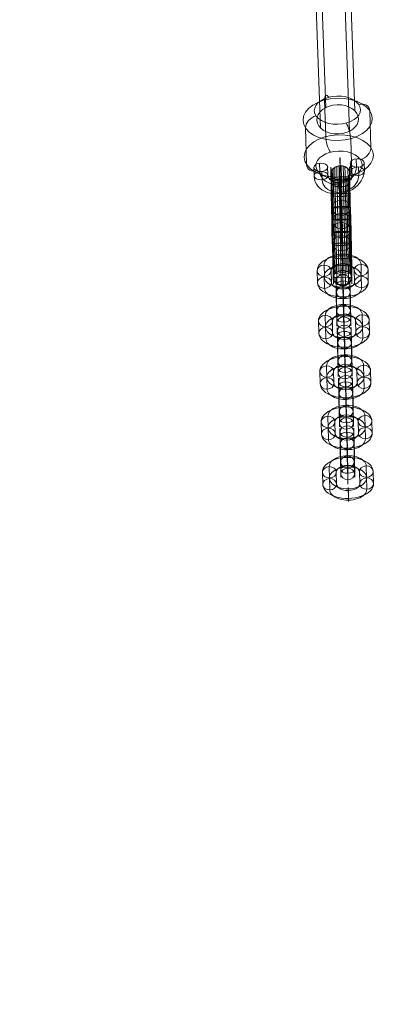
# Model space of a CAD drawing. Units: millimetres. Extents: x -1986 to 12069, y 684 to 10498.
# Drawn here: x 5340 to 5503, y 1961 to 2387 of the extents above; entities that cross this region are included whole.
import ezdxf

# ---------------------------------------------------------------- set-up
doc = ezdxf.new("R2010")
doc.units = ezdxf.units.MM
doc.header["$MEASUREMENT"] = 0
doc.linetypes.add('DGN Style 2', pattern=[249.243895, 149.546337, -99.697558])
for name, color, linetype, lineweight in [('Level 15', 7, 'Continuous', 0), ('Level 25', 7, 'Continuous', 0), ('Level 26', 7, 'Continuous', 0)]:
    doc.layers.add(name, color=color, linetype=linetype, lineweight=lineweight)

# ---------------------------------------------------------------- blocks, each defined once
blk = doc.blocks.new('From Smart Solid_560')
at = {"layer": 'Level 26', "color": 7, "lineweight": 13}
for p, q in [((-8.446909, 5.900459), (-8.340075, 2.332666)), ((-4.985226, 4.472093), (-4.878392, 0.9043)), ((4.97581, 2.11654), (4.868976, 5.684333)), ((7.426648, 4.272251), (7.319814, 7.840044)), ((10.888331, 2.843884), (10.781497, 6.411677)), ((-10.897747, 3.744749), (-10.790913, 0.176956)), ((-7.436065, 2.316382), (-7.329231, -1.251411)), ((8.437493, 0.688174), (8.330659, 4.255967))]:
    blk.add_line(p, q, dxfattribs=at)
at = {"layer": 'Level 26', "color": 7, "lineweight": 13, "extrusion": (0, 0, -1)}
for centre in [(-7.941487, 4.108421), (-7.834653, 0.540628)]:
    blk.add_ellipse(centre, major_axis=(2.998656, 0.089792), ratio=0.6090600841, dxfattribs=at)
at = {"layer": 'Level 26', "color": 7, "lineweight": 13}
for centre, major_axis in [((-0.456713, 3.302458), (-7.699625, -2.171583)), ((0.048709, 1.51042), (-10.586985, -2.985927)), ((0.554131, -0.281619), (-7.699625, -2.171583)), ((0.048709, 1.51042), (-4.812266, -1.357239))]:
    blk.add_ellipse(centre, major_axis=major_axis, ratio=0.7840880419, start_param=6.089631025, end_param=9.2312236786, dxfattribs=at)
for centre, major_axis, ratio in [((7.825236, 6.048005), (-2.998656, -0.089792), 0.6090600841), ((7.932071, 2.480212), (-2.998656, -0.089792), 0.6090600841), ((-7.834653, 0.540628), (-2.998656, -0.089792), 0.6090600841), ((0.238618, -4.83173), (0.366292, -2.977554), 0.1193807211)]:
    blk.add_ellipse(centre, major_axis=major_axis, ratio=ratio, dxfattribs=at)
blk = doc.blocks.new('From Smart Solid_561')
at = {"layer": 'Level 26', "color": 7, "lineweight": 13}
for p, q in [((-5.409537, 0.405263), (-5.884282, 16.260538)), ((14.121115, -4.263403), (13.64637, 11.591873)), ((-13.673925, -11.652519), (-14.14867, 4.202756)), ((5.856727, -16.321185), (5.381982, -0.465909))]:
    blk.add_line(p, q, dxfattribs=at)
for centre, major_axis in [((-0.25115, 7.897314), (-14.993281, -0.448935)), ((0.342281, -11.92178), (9.995521, 0.29929))]:
    blk.add_ellipse(centre, major_axis=major_axis, ratio=0.6090666239, dxfattribs=at)
at = {"layer": 'Level 26', "color": 7, "lineweight": 13, "extrusion": (0, 0, -1)}
for centre, major_axis in [((-0.369836, 11.861133), (9.995521, 0.29929)), ((0.223595, -7.957961), (-14.993281, -0.448935))]:
    blk.add_ellipse(centre, major_axis=major_axis, ratio=0.6090666239, dxfattribs=at)
for centre, major_axis, ratio, start_param, end_param in [((-4.006571, 13.472797), (1.284597, -4.832164), 0.2844815134, 2.2592152017, 3.8300115285), ((-9.516164, 5.434275), (4.147011, 2.79326), 0.7403432422, 3.5785573895, 5.1493537163), ((9.488609, -5.494922), (4.147011, 2.79326), 0.7403432422, 0.4369647359, 2.0077610627), ((3.979016, -13.533444), (1.284597, -4.832164), 0.2844815134, 5.4008078553, 6.9716041821)]:
    blk.add_ellipse(centre, major_axis=major_axis, ratio=ratio, start_param=start_param, end_param=end_param, dxfattribs=at)
at = {"layer": 'Level 26', "color": 7, "lineweight": 13}
for centre, major_axis, ratio, start_param, end_param in [((9.013864, 10.360353), (-4.147011, -2.79326), 0.7403432422, 2.7046279177, 4.2754242445), ((3.504271, 2.321832), (-1.284597, 4.832164), 0.2844815134, 4.0239701054, 5.5947664322), ((-3.531826, -2.382479), (-1.284597, 4.832164), 0.2844815134, 0.8823774518, 2.4531737786), ((-9.041419, -10.421), (-4.147011, -2.79326), 0.7403432422, 5.8462205713, 7.4170168981)]:
    blk.add_ellipse(centre, major_axis=major_axis, ratio=ratio, start_param=start_param, end_param=end_param, dxfattribs=at)
blk = doc.blocks.new('From Smart Solid_595')
at = {"layer": 'Level 26', "color": 7, "linetype": 'Continuous', "lineweight": 13}
for p, q in [((-1.88, 5.27), (-2.03, 11)), ((-5.83, 1.92), (-5.98, 7.65)), ((-1.79, -1.29), (-1.94, 4.44)), ((2.16, 2.06), (2.02, 7.79)), ((-1.91, -4.41), (-2.06, 1.32)), ((-5.86, -7.76), (-6.01, -2.03)), ((2.14, -7.62), (1.99, -1.89)), ((-1.81, -10.97), (-1.96, -5.24)), ((2.52, -22.52), (-5.47, -22.66))]:
    blk.add_line(p, q, dxfattribs=at)
for centre, major_axis, ratio, start_param, end_param in [((-2.19, 10.33), (-0.35, 19), 0.005306, 5.672778, 8.814371), ((-6.19, 10.26), (-0.28, 15), 0.005306, 5.672778, 8.814371), ((-2.37, 22.62), (4, 0.1), 0.819403, 1.037941, 3.132336), ((1.81, 10.4), (-0.28, 15), 0.005306, 5.672778, 8.814371), ((-2.37, 22.62), (-4, -0.1), 0.819403, 6.273929, 10.462719), ((-2.19, 10.33), (-0.2, 11), 0.005306, 5.672778, 8.814371), ((-1.47, -22.59), (-4, -0.1), 0.743585, 6.27525, 9.416843)]:
    blk.add_ellipse(centre, major_axis=major_axis, ratio=ratio, start_param=start_param, end_param=end_param, dxfattribs=at)
at = {"layer": 'Level 26', "color": 7, "linetype": 'Continuous', "lineweight": 13, "extrusion": (0, 0, -1)}
for centre, major_axis, ratio in [((-2.37, 22.62), (-4, -0.1), 0.819403), ((-2.41, 18.92), (-4, -0.06), 0.573193), ((-1.98, 7.72), (4, 0.1), 0.819403), ((-2.01, -1.96), (-4, -0.1), 0.819403), ((-1.43, -18.89), (-4, -0.06), 0.573193)]:
    blk.add_ellipse(centre, major_axis=major_axis, ratio=ratio, dxfattribs=at)
at = {"layer": 'Level 26', "color": 7, "linetype": 'Continuous', "lineweight": 13}
for centre in [(-1.84, 1.99), (-1.86, -7.69)]:
    blk.add_ellipse(centre, major_axis=(-4, -0.1), ratio=0.819403, dxfattribs=at)
at = {"layer": 'Level 26', "color": 7, "linetype": 'Continuous', "lineweight": 13, "extrusion": (0, 0, -1)}
for centre, major_axis, ratio, start_param, end_param in [((-1.65, -10.3), (0.35, -19), 0.005306, 3.752, 6.893593), ((-5.65, -10.37), (0.28, -15), 0.005306, 3.752, 6.893593), ((2.34, -10.23), (0.28, -15), 0.005306, 3.752, 6.893593), ((-1.65, -10.3), (0.2, -11), 0.005306, 3.752, 6.871135), ((-1.47, -22.59), (-4, -0.1), 0.819403, 3.150849, 6.292442)]:
    blk.add_ellipse(centre, major_axis=major_axis, ratio=ratio, start_param=start_param, end_param=end_param, dxfattribs=at)
at = {"layer": 'Level 26', "color": 7, "linetype": 'Continuous', "lineweight": 13}
for points, knots in [([(-3.06, -19.72), (-3.08, -18.65), (-3.14, -16.18), (-3.23, -11.62), (-3.34, -5.58), (-3.46, 0.86), (-3.59, 7.55), (-3.68, 12.74), (-3.77, 17.29), (-3.85, 21.1), (-3.91, 23.69), (-3.94, 25.1), (-3.96, 25.62)], [0, 0, 0, 0, 0.135854, 0.239263, 0.3426, 0.549146, 0.652367, 0.755538, 0.858615, 0.910083, 0.961484, 1, 1, 1, 1]), ([(-2.09, -19.49), (-2.11, -18.46), (-2.17, -16.05), (-2.26, -11.55), (-2.37, -5.55), (-2.49, 0.89), (-2.62, 7.59), (-2.71, 12.79), (-2.8, 17.38), (-2.88, 21.24), (-2.94, 23.88), (-2.98, 25.33), (-2.99, 25.85)], [0, 0, 0, 0, 0.135283, 0.238761, 0.342166, 0.548848, 0.652137, 0.755377, 0.858522, 0.910023, 0.961459, 1, 1, 1, 1]), ([(-1.13, -19.46), (-1.16, -18.43), (-1.21, -16.02), (-1.3, -11.53), (-1.41, -5.53), (-1.53, 0.9), (-1.66, 7.6), (-1.76, 12.81), (-1.84, 17.4), (-1.92, 21.27), (-1.98, 23.91), (-2.02, 25.36), (-2.03, 25.89)], [0, 0, 0, 0, 0.135234, 0.238718, 0.342129, 0.548823, 0.652118, 0.755363, 0.858514, 0.910018, 0.961457, 1, 1, 1, 1]), ([(-0.26, -19.59), (-0.28, -18.53), (-0.34, -16.09), (-0.43, -11.55), (-0.54, -5.53), (-0.66, 0.91), (-0.79, 7.61), (-0.88, 12.81), (-0.97, 17.37), (-1.05, 21.2), (-1.11, 23.81), (-1.14, 25.23), (-1.16, 25.75)], [0, 0, 0, 0, 0.135633, 0.239069, 0.342433, 0.549031, 0.652278, 0.755476, 0.858579, 0.91006, 0.961474, 1, 1, 1, 1]), ([(-5.47, -22.66), (-5.51, -21.15), (-5.58, -17.78), (-5.69, -12.42), (-5.82, -5.89), (-5.94, 0.71), (-6.06, 7.29), (-6.15, 12.22), (-6.23, 16.28), (-6.3, 19.33), (-6.34, 21.22), (-6.36, 22.19), (-6.37, 22.55)], [0, 0, 0, 0, 0.141432, 0.244174, 0.346844, 0.552057, 0.654611, 0.757117, 0.859528, 0.910663, 0.961733, 1, 1, 1, 1]), ([(-5.4, -22.03), (-5.43, -20.61), (-5.5, -17.44), (-5.61, -12.25), (-5.73, -5.83), (-5.85, 0.73), (-5.98, 7.34), (-6.07, 12.33), (-6.15, 16.49), (-6.22, 19.71), (-6.26, 21.75), (-6.29, 22.82), (-6.3, 23.21)], [0, 0, 0, 0, 0.140486, 0.243341, 0.346124, 0.551563, 0.65423, 0.756849, 0.859373, 0.910565, 0.961691, 1, 1, 1, 1]), ([(-5.13, -21.36), (-5.17, -20.04), (-5.23, -17.08), (-5.33, -12.07), (-5.45, -5.76), (-5.57, 0.76), (-5.7, 7.4), (-5.79, 12.44), (-5.87, 16.72), (-5.94, 20.11), (-5.99, 22.31), (-6.02, 23.48), (-6.03, 23.91)], [0, 0, 0, 0, 0.139356, 0.242347, 0.345265, 0.550974, 0.653776, 0.756529, 0.859188, 0.910447, 0.96164, 1, 1, 1, 1]), ([(-4.64, -20.71), (-4.67, -19.49), (-4.73, -16.73), (-4.83, -11.9), (-4.95, -5.7), (-5.07, 0.79), (-5.19, 7.45), (-5.29, 12.56), (-5.38, 16.94), (-5.45, 20.5), (-5.5, 22.86), (-5.53, 24.13), (-5.54, 24.59)], [0, 0, 0, 0, 0.1381, 0.241241, 0.344309, 0.550318, 0.653271, 0.756174, 0.858983, 0.910317, 0.961584, 1, 1, 1, 1]), ([(-3.94, -20.14), (-3.96, -19.01), (-4.02, -16.42), (-4.11, -11.74), (-4.23, -5.64), (-4.35, 0.83), (-4.47, 7.51), (-4.57, 12.66), (-4.66, 17.14), (-4.73, 20.84), (-4.79, 23.34), (-4.82, 24.69), (-4.83, 25.18)], [0, 0, 0, 0, 0.136861, 0.24015, 0.343367, 0.549672, 0.652772, 0.755823, 0.85878, 0.910188, 0.961529, 1, 1, 1, 1]), ([(0.49, -19.84), (0.46, -18.74), (0.41, -16.21), (0.31, -11.6), (0.2, -5.54), (0.08, 0.92), (-0.05, 7.6), (-0.15, 12.78), (-0.23, 17.3), (-0.31, 21.06), (-0.37, 23.6), (-0.4, 24.99), (-0.41, 25.49)], [0, 0, 0, 0, 0.136313, 0.239667, 0.342949, 0.549386, 0.652551, 0.755668, 0.85869, 0.910131, 0.961505, 1, 1, 1, 1]), ([(1.75, -20.7), (1.72, -19.47), (1.66, -16.67), (1.57, -11.81), (1.45, -5.59), (1.32, 0.91), (1.2, 7.56), (1.11, 12.65), (1.02, 17.02), (0.95, 20.55), (0.9, 22.88), (0.87, 24.13), (0.85, 24.59)], [0, 0, 0, 0, 0.13834, 0.241452, 0.344492, 0.550443, 0.653367, 0.756242, 0.859022, 0.910342, 0.961595, 1, 1, 1, 1]), ([(2.25, -23.62), (2.21, -21.94), (2.13, -18.23), (2.02, -12.57), (1.89, -5.85), (1.77, 0.81), (1.65, 7.35), (1.55, 12.17), (1.48, 16.03), (1.42, 18.78), (1.39, 20.39), (1.37, 21.18), (1.36, 21.47)], [0, 0, 0, 0, 0.141432, 0.244174, 0.346844, 0.552057, 0.654611, 0.757117, 0.859528, 0.910663, 0.961733, 1, 1, 1, 1]), ([(2.49, -22.12), (2.45, -20.66), (2.38, -17.42), (2.28, -12.17), (2.15, -5.7), (2.03, 0.87), (1.91, 7.47), (1.81, 12.43), (1.73, 16.56), (1.67, 19.72), (1.62, 21.71), (1.6, 22.74), (1.59, 23.11)], [0, 0, 0, 0, 0.140846, 0.243658, 0.346398, 0.551751, 0.654375, 0.756951, 0.859432, 0.910602, 0.961707, 1, 1, 1, 1]), ([(-5.1, -23.89), (-5.14, -22.18), (-5.22, -18.43), (-5.34, -12.74), (-5.46, -6), (-5.59, 0.67), (-5.71, 7.2), (-5.8, 12.02), (-5.88, 15.85), (-5.93, 18.57), (-5.97, 20.15), (-5.98, 20.91), (-5.99, 21.2)], [0, 0, 0, 0, 0.141432, 0.244174, 0.346844, 0.552057, 0.654611, 0.757117, 0.859528, 0.910663, 0.961733, 1, 1, 1, 1]), ([(-3.87, -25), (-3.91, -23.12), (-4, -19.01), (-4.12, -13.03), (-4.26, -6.08), (-4.38, 0.64), (-4.5, 7.14), (-4.59, 11.84), (-4.66, 15.47), (-4.71, 17.88), (-4.74, 19.17), (-4.75, 19.75), (-4.76, 19.97)], [0, 0, 0, 0, 0.141432, 0.244174, 0.346844, 0.552057, 0.654611, 0.757117, 0.859528, 0.910663, 0.961733, 1, 1, 1, 1]), ([(-2.01, -25.54), (-2.05, -23.57), (-2.15, -19.29), (-2.27, -13.15), (-2.4, -6.1), (-2.53, 0.66), (-2.65, 7.13), (-2.74, 11.78), (-2.81, 15.3), (-2.85, 17.55), (-2.88, 18.7), (-2.89, 19.18), (-2.89, 19.37)], [0, 0, 0, 0, 0.141432, 0.244174, 0.346844, 0.552057, 0.654611, 0.757117, 0.859528, 0.910663, 0.961733, 1, 1, 1, 1]), ([(-0.18, -25.39), (-0.22, -23.43), (-0.32, -19.19), (-0.44, -13.09), (-0.57, -6.05), (-0.7, 0.69), (-0.82, 7.17), (-0.91, 11.83), (-0.97, 15.38), (-1.02, 17.66), (-1.05, 18.84), (-1.06, 19.34), (-1.07, 19.53)], [0, 0, 0, 0, 0.141432, 0.244174, 0.346844, 0.552057, 0.654611, 0.757117, 0.859528, 0.910663, 0.961733, 1, 1, 1, 1]), ([(1.21, -24.76), (1.17, -22.9), (1.08, -18.84), (0.96, -12.9), (0.83, -5.97), (0.7, 0.74), (0.58, 7.24), (0.49, 11.96), (0.42, 15.61), (0.37, 18.06), (0.34, 19.39), (0.33, 19.99), (0.32, 20.22)], [0, 0, 0, 0, 0.141432, 0.244174, 0.346844, 0.552057, 0.654611, 0.757117, 0.859528, 0.910663, 0.961733, 1, 1, 1, 1]), ([(-5.47, -22.66), (-5.47, -22.64), (-5.47, -22.62), (-5.47, -22.6), (-5.47, -22.55), (-5.47, -22.49), (-5.47, -22.43), (-5.44, -22.08), (-5.33, -21.73), (-5.16, -21.4), (-4.98, -21.08), (-4.73, -20.77), (-4.43, -20.51), (-4.13, -20.24), (-3.77, -20.02), (-3.38, -19.85), (-2.99, -19.68), (-2.55, -19.56), (-2.11, -19.5), (-1.67, -19.44), (-1.21, -19.44), (-0.77, -19.49), (-0.33, -19.55), (0.1, -19.67), (0.49, -19.84)], [0, 0, 0, 0, 0.009065, 0.009065, 0.009065, 0.034875, 0.034875, 0.034875, 0.196396, 0.196396, 0.196396, 0.357922, 0.357922, 0.357922, 0.5185, 0.5185, 0.5185, 0.678869, 0.678869, 0.678869, 0.839443, 0.839443, 0.839443, 1, 1, 1, 1]), ([(0.49, -19.84), (0.88, -20), (1.24, -20.23), (1.53, -20.49), (1.83, -20.75), (2.07, -21.06), (2.24, -21.38), (2.41, -21.72), (2.51, -22.09), (2.52, -22.46), (2.52, -22.48), (2.52, -22.5), (2.52, -22.52)], [0, 0, 0, 0, 0.322169, 0.322169, 0.322169, 0.644855, 0.644855, 0.644855, 0.981893, 0.981893, 0.981893, 1, 1, 1, 1])]:
    blk.add_open_spline(points, degree=3, knots=knots, dxfattribs=at)
for points in [[(-0.29, 19.86), (-6.29, 21.14), (-6.28, 18.35)], [(-0.17, 13.89), (-6.16, 14.37), (-6.17, 13.2)], [(-0.06, 8.23), (-6.04, 8.37), (-6.07, 7.87)], [(0.04, 2.78), (-5.94, 2.82), (-5.97, 2.52)], [(0.14, -2.52), (-5.84, -2.43), (-5.87, -2.83)], [(0.24, -7.63), (-5.75, -7.32), (-5.77, -8.16)], [(0.33, -12.46), (-5.67, -11.72), (-5.67, -13.42)], [(0.42, -16.72), (-5.59, -15.23), (-5.57, -18.43)]]:
    blk.add_rational_spline(points, [1, 0.5, 1], degree=2, dxfattribs=at)
for points in [[(-6.28, 18.35), (-6.26, 15.56), (-0.27, 17.06), (5.72, 18.57), (-0.29, 19.86)], [(-6.17, 13.2), (-6.19, 12.03), (-0.18, 12.72), (5.82, 13.42), (-0.17, 13.89)], [(-6.07, 7.87), (-6.1, 7.38), (-0.09, 7.73), (5.93, 8.09), (-0.06, 8.23)], [(-5.97, 2.52), (-6, 2.23), (0.01, 2.49), (6.03, 2.74), (0.04, 2.78)], [(-5.87, -2.83), (-5.9, -3.23), (0.11, -2.92), (6.13, -2.61), (0.14, -2.52)], [(-5.77, -8.16), (-5.79, -9), (0.22, -8.47), (6.23, -7.94), (0.24, -7.63)], [(-5.67, -13.42), (-5.67, -15.12), (0.33, -14.16), (6.33, -13.2), (0.33, -12.46)], [(-5.57, -18.43), (-5.54, -21.63), (0.44, -19.92), (6.43, -18.21), (0.42, -16.72)]]:
    blk.add_rational_spline(points, [1, 0.5, 1, 0.5, 1], degree=2, knots=[0, 0, 0, 0.5, 0.5, 1, 1, 1], dxfattribs=at)
blk = doc.blocks.new('From Smart Solid_596')
at = {"layer": 'Level 26', "color": 7, "lineweight": 13}
for p, q in [((-8.120686, 4.897154), (-7.986643, -0.265239)), ((8.010427, 0.028917), (7.876384, 5.191311)), ((-11.084096, 2.38521), (-10.950053, -2.777183)), ((-5.085194, 2.495519), (-4.951151, -2.666874)), ((5.047018, -2.483026), (4.912975, 2.679367)), ((8.08251, -4.884661), (7.948467, 0.277732)), ((11.045919, -2.372718), (10.911876, 2.789676)), ((-8.048604, -0.016425), (-7.914561, -5.178818))]:
    blk.add_line(p, q, dxfattribs=at)
for centre, major_axis, start_param, end_param in [((-0.08611, 2.587443), (10.998817, 0.161353), 0.0064782995, 3.1480709531), ((-0.122151, 5.044232), (7.999139, 0.117348), 0.0064782995, 3.1480709531), ((-0.050069, 0.130654), (7.999139, 0.117348), 0.0064782995, 3.1480709531), ((-0.08611, 2.587443), (4.999462, 0.073342), 0.0064782995, 3.1480709531), ((0.011892, -0.118161), (7.999139, 0.117348), 3.1480709531, 6.2896636067), ((0.047933, -2.57495), (10.998817, 0.161353), 3.1480709531, 6.2896636067), ((0.047933, -2.57495), (4.999462, 0.073342), 3.1480709531, 6.2896636067), ((0.083975, -5.031739), (7.999139, 0.117348), 3.1480709531, 6.2896636067)]:
    blk.add_ellipse(centre, major_axis=major_axis, ratio=0.5737680467, start_param=start_param, end_param=end_param, dxfattribs=at)
for centre, major_axis, ratio in [((-0.205259, 7.176237), (-0.055155, 2.999493), 0.0053058058), ((-8.084645, 2.440365), (2.998989, 0.07787), 0.8190006575), ((-7.950602, -2.722029), (2.998989, 0.07787), 0.8190006575), ((-7.950602, -2.722029), (2.998989, 0.07787), 0.8190006575)]:
    blk.add_ellipse(centre, major_axis=major_axis, ratio=ratio, dxfattribs=at)
at = {"layer": 'Level 26', "color": 7, "lineweight": 13, "extrusion": (0, 0, -1)}
for centre, major_axis, ratio in [((7.912425, 2.734521), (-2.998989, -0.07787), 0.8190006575), ((7.912425, 2.734521), (-2.998989, -0.07787), 0.8190006575), ((8.046469, -2.427872), (-2.998989, -0.07787), 0.8190006575), ((0.167083, -7.163744), (-0.055155, 2.999493), 0.0053058058)]:
    blk.add_ellipse(centre, major_axis=major_axis, ratio=ratio, dxfattribs=at)
blk = doc.blocks.new('From Smart Solid_597')
at = {"layer": 'Level 26', "color": 7, "lineweight": 13}
for p, q in [((-8.088766, 4.903611), (-7.954723, -0.258783)), ((8.042348, 0.035374), (7.908305, 5.197767)), ((-11.052175, 2.391667), (-10.918132, -2.770726)), ((-5.053274, 2.501976), (-4.919231, -2.660417)), ((5.078938, -2.476569), (4.944895, 2.685824)), ((8.11443, -4.878204), (7.980387, 0.284189)), ((11.07784, -2.366261), (10.943797, 2.796133)), ((-8.016683, -0.009968), (-7.88264, -5.172361))]:
    blk.add_line(p, q, dxfattribs=at)
for centre, major_axis, start_param, end_param in [((-0.054189, 2.5939), (10.998817, 0.161353), 0.0064782995, 3.1480709531), ((-0.090231, 5.050689), (7.999139, 0.117348), 0.0064782995, 3.1480709531), ((-0.018148, 0.137111), (7.999139, 0.117348), 0.0064782995, 3.1480709531), ((-0.054189, 2.5939), (4.999462, 0.073342), 0.0064782995, 3.1480709531), ((0.043813, -0.111704), (7.999139, 0.117348), 3.1480709531, 6.2896636067), ((0.079854, -2.568493), (10.998817, 0.161353), 3.1480709531, 6.2896636067), ((0.079854, -2.568493), (4.999462, 0.073342), 3.1480709531, 6.2896636067), ((0.115895, -5.025283), (7.999139, 0.117348), 3.1480709531, 6.2896636067)]:
    blk.add_ellipse(centre, major_axis=major_axis, ratio=0.5737680467, start_param=start_param, end_param=end_param, dxfattribs=at)
for centre, major_axis, ratio in [((-0.173339, 7.182694), (-0.055155, 2.999493), 0.0053058058), ((-8.052725, 2.446822), (2.998989, 0.07787), 0.8190006575), ((-7.918681, -2.715572), (2.998989, 0.07787), 0.8190006575), ((-7.918681, -2.715572), (2.998989, 0.07787), 0.8190006575)]:
    blk.add_ellipse(centre, major_axis=major_axis, ratio=ratio, dxfattribs=at)
at = {"layer": 'Level 26', "color": 7, "lineweight": 13, "extrusion": (0, 0, -1)}
for centre, major_axis, ratio in [((7.944346, 2.740978), (-2.998989, -0.07787), 0.8190006575), ((7.944346, 2.740978), (-2.998989, -0.07787), 0.8190006575), ((8.078389, -2.421415), (-2.998989, -0.07787), 0.8190006575), ((0.199003, -7.157287), (-0.055155, 2.999493), 0.0053058058)]:
    blk.add_ellipse(centre, major_axis=major_axis, ratio=ratio, dxfattribs=at)
blk = doc.blocks.new('From Smart Solid_598')
at = {"layer": 'Level 26', "color": 7, "lineweight": 13}
for p, q in [((-3.148691, 9.085341), (-3.014647, 3.922947)), ((-0.185281, 11.597284), (-0.051238, 6.434891)), ((2.850211, 9.195649), (2.984254, 4.033256)), ((-0.113199, 6.683706), (0.020845, 1.521313)), ((-2.822427, -9.179928), (-2.95647, -4.017535)), ((0.140982, -6.667985), (0.006939, -1.505591)), ((3.176474, -9.069619), (3.042431, -3.907226)), ((0.213065, -11.581563), (0.079022, -6.41917))]:
    blk.add_line(p, q, dxfattribs=at)
at = {"layer": 'Level 26', "color": 7, "lineweight": 13, "extrusion": (0, 0, -1)}
for centre, major_axis, start_param, end_param in [((-0.05313, 2.589057), (0.202236, -10.998141), 0.6111090315, 3.7527016851), ((-3.052581, 2.533903), (0.14708, -7.998648), 0.6111090315, 3.7527016851), ((2.946321, 2.644212), (0.14708, -7.998648), 0.6111090315, 3.7527016851), ((-0.05313, 2.589057), (0.091925, -4.999155), 0.6111090315, 3.7527016851), ((0.080913, -2.573336), (0.202236, -10.998141), 3.7527016851, 6.8942943387), ((-2.918537, -2.62849), (0.14708, -7.998648), 3.7527016851, 6.8942943387), ((0.080913, -2.573336), (0.091925, -4.999155), 3.7527016851, 6.8942943387), ((3.080364, -2.518182), (0.14708, -7.998648), 3.7527016851, 6.8942943387)]:
    blk.add_ellipse(centre, major_axis=major_axis, ratio=0.0053058058, start_param=start_param, end_param=end_param, dxfattribs=at)
at = {"layer": 'Level 26', "color": 7, "lineweight": 13}
for centre, major_axis, ratio in [((-0.172279, 7.177851), (2.999677, 0.044005), 0.5737680467), ((-0.14924, 9.140495), (2.998989, 0.07787), 0.8190006575), ((-0.015197, 3.978102), (2.998989, 0.07787), 0.8190006575), ((-0.015197, 3.978102), (2.998989, 0.07787), 0.8190006575)]:
    blk.add_ellipse(centre, major_axis=major_axis, ratio=ratio, dxfattribs=at)
at = {"layer": 'Level 26', "color": 7, "lineweight": 13, "extrusion": (0, 0, -1)}
for centre, major_axis, ratio in [((0.04298, -3.962381), (2.998989, 0.07787), 0.8190006575), ((0.04298, -3.962381), (2.998989, 0.07787), 0.8190006575), ((0.177023, -9.124774), (2.998989, 0.07787), 0.8190006575), ((0.200063, -7.16213), (2.999677, 0.044005), 0.5737680467)]:
    blk.add_ellipse(centre, major_axis=major_axis, ratio=ratio, dxfattribs=at)
blk = doc.blocks.new('From Smart Solid_599')
at = {"layer": 'Level 26', "color": 7, "lineweight": 13}
for p, q in [((-3.164651, 9.082112), (-3.030608, 3.919719)), ((-0.201241, 11.594056), (-0.067198, 6.431663)), ((2.834251, 9.192421), (2.968294, 4.030028)), ((-0.129159, 6.680477), (0.004884, 1.518084)), ((-2.838388, -9.183157), (-2.972431, -4.020763)), ((0.125022, -6.671213), (-0.009021, -1.50882)), ((3.160514, -9.072848), (3.026471, -3.910455)), ((0.197104, -11.584791), (0.063061, -6.422398))]:
    blk.add_line(p, q, dxfattribs=at)
at = {"layer": 'Level 26', "color": 7, "lineweight": 13, "extrusion": (0, 0, -1)}
for centre, major_axis, start_param, end_param in [((-0.06909, 2.585829), (0.202236, -10.998141), 0.6111090315, 3.7527016851), ((-3.068541, 2.530674), (0.14708, -7.998648), 0.6111090315, 3.7527016851), ((2.930361, 2.640983), (0.14708, -7.998648), 0.6111090315, 3.7527016851), ((-0.06909, 2.585829), (0.091925, -4.999155), 0.6111090315, 3.7527016851), ((0.064953, -2.576564), (0.202236, -10.998141), 3.7527016851, 6.8942943387), ((-2.934498, -2.631719), (0.14708, -7.998648), 3.7527016851, 6.8942943387), ((0.064953, -2.576564), (0.091925, -4.999155), 3.7527016851, 6.8942943387), ((3.064404, -2.52141), (0.14708, -7.998648), 3.7527016851, 6.8942943387)]:
    blk.add_ellipse(centre, major_axis=major_axis, ratio=0.0053058058, start_param=start_param, end_param=end_param, dxfattribs=at)
at = {"layer": 'Level 26', "color": 7, "lineweight": 13}
for centre, major_axis, ratio in [((-0.18824, 7.174623), (2.999677, 0.044005), 0.5737680467), ((-0.1652, 9.137267), (2.998989, 0.07787), 0.8190006575), ((-0.031157, 3.974873), (2.998989, 0.07787), 0.8190006575), ((-0.031157, 3.974873), (2.998989, 0.07787), 0.8190006575)]:
    blk.add_ellipse(centre, major_axis=major_axis, ratio=ratio, dxfattribs=at)
at = {"layer": 'Level 26', "color": 7, "lineweight": 13, "extrusion": (0, 0, -1)}
for centre, major_axis, ratio in [((0.02702, -3.965609), (2.998989, 0.07787), 0.8190006575), ((0.02702, -3.965609), (2.998989, 0.07787), 0.8190006575), ((0.161063, -9.128002), (2.998989, 0.07787), 0.8190006575), ((0.184103, -7.165359), (2.999677, 0.044005), 0.5737680467)]:
    blk.add_ellipse(centre, major_axis=major_axis, ratio=ratio, dxfattribs=at)
blk = doc.blocks.new('From Smart Solid_600')
at = {"layer": 'Level 26', "color": 7, "lineweight": 13}
for p, q in [((-8.086647, 4.893925), (-7.952603, -0.268468)), ((8.044467, 0.025689), (7.910424, 5.188082)), ((-11.050056, 2.381982), (-10.916013, -2.780411)), ((-5.051155, 2.492291), (-4.917111, -2.670103)), ((5.081058, -2.486255), (4.947014, 2.676139)), ((8.11655, -4.88789), (7.982506, 0.274504)), ((11.079959, -2.375946), (10.945916, 2.786447)), ((-8.014564, -0.019653), (-7.880521, -5.182046))]:
    blk.add_line(p, q, dxfattribs=at)
for centre, major_axis, start_param, end_param in [((-0.05207, 2.584215), (10.998817, 0.161353), 0.0064782995, 3.1480709531), ((-0.088111, 5.041004), (7.999139, 0.117348), 0.0064782995, 3.1480709531), ((-0.016029, 0.127425), (7.999139, 0.117348), 0.0064782995, 3.1480709531), ((-0.05207, 2.584215), (4.999462, 0.073342), 0.0064782995, 3.1480709531), ((0.045932, -0.12139), (7.999139, 0.117348), 3.1480709531, 6.2896636067), ((0.081973, -2.578179), (10.998817, 0.161353), 3.1480709531, 6.2896636067), ((0.081973, -2.578179), (4.999462, 0.073342), 3.1480709531, 6.2896636067), ((0.118014, -5.034968), (7.999139, 0.117348), 3.1480709531, 6.2896636067)]:
    blk.add_ellipse(centre, major_axis=major_axis, ratio=0.5737680467, start_param=start_param, end_param=end_param, dxfattribs=at)
for centre, major_axis, ratio in [((-0.17122, 7.173009), (-0.055155, 2.999493), 0.0053058058), ((-8.050605, 2.437136), (2.998989, 0.07787), 0.8190006575), ((-7.916562, -2.725257), (2.998989, 0.07787), 0.8190006575), ((-7.916562, -2.725257), (2.998989, 0.07787), 0.8190006575)]:
    blk.add_ellipse(centre, major_axis=major_axis, ratio=ratio, dxfattribs=at)
at = {"layer": 'Level 26', "color": 7, "lineweight": 13, "extrusion": (0, 0, -1)}
for centre, major_axis, ratio in [((7.946465, 2.731293), (-2.998989, -0.07787), 0.8190006575), ((7.946465, 2.731293), (-2.998989, -0.07787), 0.8190006575), ((8.080508, -2.4311), (-2.998989, -0.07787), 0.8190006575), ((0.201123, -7.166973), (-0.055155, 2.999493), 0.0053058058)]:
    blk.add_ellipse(centre, major_axis=major_axis, ratio=ratio, dxfattribs=at)
blk = doc.blocks.new('From Smart Solid_601')
at = {"layer": 'Level 26', "color": 7, "lineweight": 13}
for p, q in [((-8.102607, 4.890697), (-7.968564, -0.271696)), ((8.028507, 0.02246), (7.894464, 5.184854)), ((-11.066016, 2.378753), (-10.931973, -2.78364)), ((-5.067115, 2.489062), (-4.933072, -2.673331)), ((5.065097, -2.489483), (4.931054, 2.67291)), ((8.100589, -4.891118), (7.966546, 0.271275)), ((11.063999, -2.379174), (10.929956, 2.783219)), ((-8.030524, -0.022881), (-7.896481, -5.185275))]:
    blk.add_line(p, q, dxfattribs=at)
for centre, major_axis, start_param, end_param in [((-0.06803, 2.580986), (10.998817, 0.161353), 0.0064782995, 3.1480709531), ((-0.104072, 5.037775), (7.999139, 0.117348), 0.0064782995, 3.1480709531), ((-0.031989, 0.124197), (7.999139, 0.117348), 0.0064782995, 3.1480709531), ((-0.06803, 2.580986), (4.999462, 0.073342), 0.0064782995, 3.1480709531), ((0.029972, -0.124618), (7.999139, 0.117348), 3.1480709531, 6.2896636067), ((0.066013, -2.581407), (10.998817, 0.161353), 3.1480709531, 6.2896636067), ((0.066013, -2.581407), (4.999462, 0.073342), 3.1480709531, 6.2896636067), ((0.102054, -5.038196), (7.999139, 0.117348), 3.1480709531, 6.2896636067)]:
    blk.add_ellipse(centre, major_axis=major_axis, ratio=0.5737680467, start_param=start_param, end_param=end_param, dxfattribs=at)
for centre, major_axis, ratio in [((-0.18718, 7.16978), (-0.055155, 2.999493), 0.0053058058), ((-8.066566, 2.433908), (2.998989, 0.07787), 0.8190006575), ((-7.932522, -2.728486), (2.998989, 0.07787), 0.8190006575), ((-7.932522, -2.728486), (2.998989, 0.07787), 0.8190006575)]:
    blk.add_ellipse(centre, major_axis=major_axis, ratio=ratio, dxfattribs=at)
at = {"layer": 'Level 26', "color": 7, "lineweight": 13, "extrusion": (0, 0, -1)}
for centre, major_axis, ratio in [((7.930505, 2.728064), (-2.998989, -0.07787), 0.8190006575), ((7.930505, 2.728064), (-2.998989, -0.07787), 0.8190006575), ((8.064548, -2.434329), (-2.998989, -0.07787), 0.8190006575), ((0.185162, -7.170201), (-0.055155, 2.999493), 0.0053058058)]:
    blk.add_ellipse(centre, major_axis=major_axis, ratio=ratio, dxfattribs=at)
blk = doc.blocks.new('From Smart Solid_602')
at = {"layer": 'Level 26', "color": 7, "lineweight": 13}
for p, q in [((-3.180611, 9.078884), (-3.046568, 3.91649)), ((-0.217202, 11.590827), (-0.083158, 6.428434)), ((2.81829, 9.189193), (2.952334, 4.026799)), ((-0.145119, 6.677249), (-0.011076, 1.514856)), ((-2.854348, -9.186385), (-2.988391, -4.023992)), ((0.109062, -6.674442), (-0.024982, -1.512048)), ((3.144554, -9.076076), (3.01051, -3.913683)), ((0.181144, -11.58802), (0.047101, -6.425627))]:
    blk.add_line(p, q, dxfattribs=at)
at = {"layer": 'Level 26', "color": 7, "lineweight": 13, "extrusion": (0, 0, -1)}
for centre, major_axis, start_param, end_param in [((-0.08505, 2.5826), (0.202236, -10.998141), 0.6111090315, 3.7527016851), ((-3.084501, 2.527446), (0.14708, -7.998648), 0.6111090315, 3.7527016851), ((2.9144, 2.637755), (0.14708, -7.998648), 0.6111090315, 3.7527016851), ((-0.08505, 2.5826), (0.091925, -4.999155), 0.6111090315, 3.7527016851), ((0.048993, -2.579793), (0.202236, -10.998141), 3.7527016851, 6.8942943387), ((-2.950458, -2.634947), (0.14708, -7.998648), 3.7527016851, 6.8942943387), ((0.048993, -2.579793), (0.091925, -4.999155), 3.7527016851, 6.8942943387), ((3.048444, -2.524639), (0.14708, -7.998648), 3.7527016851, 6.8942943387)]:
    blk.add_ellipse(centre, major_axis=major_axis, ratio=0.0053058058, start_param=start_param, end_param=end_param, dxfattribs=at)
at = {"layer": 'Level 26', "color": 7, "lineweight": 13}
for centre, major_axis, ratio in [((-0.2042, 7.171394), (2.999677, 0.044005), 0.5737680467), ((-0.18116, 9.134038), (2.998989, 0.07787), 0.8190006575), ((-0.047117, 3.971645), (2.998989, 0.07787), 0.8190006575), ((-0.047117, 3.971645), (2.998989, 0.07787), 0.8190006575)]:
    blk.add_ellipse(centre, major_axis=major_axis, ratio=ratio, dxfattribs=at)
at = {"layer": 'Level 26', "color": 7, "lineweight": 13, "extrusion": (0, 0, -1)}
for centre, major_axis, ratio in [((0.01106, -3.968838), (2.998989, 0.07787), 0.8190006575), ((0.01106, -3.968838), (2.998989, 0.07787), 0.8190006575), ((0.145103, -9.131231), (2.998989, 0.07787), 0.8190006575), ((0.168142, -7.168587), (2.999677, 0.044005), 0.5737680467)]:
    blk.add_ellipse(centre, major_axis=major_axis, ratio=ratio, dxfattribs=at)
blk = doc.blocks.new('From Smart Solid_603')
at = {"layer": 'Level 26', "color": 7, "lineweight": 13}
for p, q in [((-3.18273, 9.088569), (-3.048687, 3.926176)), ((-0.219321, 11.600513), (-0.085278, 6.438119)), ((2.816171, 9.198878), (2.950214, 4.036485)), ((-0.147238, 6.686934), (-0.013195, 1.524541)), ((-2.856467, -9.1767), (-2.99051, -4.014307)), ((0.106942, -6.664756), (-0.027101, -1.502363)), ((3.142434, -9.066391), (3.008391, -3.903998)), ((0.179025, -11.578335), (0.044982, -6.415941))]:
    blk.add_line(p, q, dxfattribs=at)
at = {"layer": 'Level 26', "color": 7, "lineweight": 13, "extrusion": (0, 0, -1)}
for centre, major_axis, start_param, end_param in [((-0.08717, 2.592286), (0.202236, -10.998141), 0.6111090315, 3.7527016851), ((-3.08662, 2.537131), (0.14708, -7.998648), 0.6111090315, 3.7527016851), ((2.912281, 2.64744), (0.14708, -7.998648), 0.6111090315, 3.7527016851), ((-0.08717, 2.592286), (0.091925, -4.999155), 0.6111090315, 3.7527016851), ((0.046874, -2.570108), (0.202236, -10.998141), 3.7527016851, 6.8942943387), ((-2.952577, -2.625262), (0.14708, -7.998648), 3.7527016851, 6.8942943387), ((0.046874, -2.570108), (0.091925, -4.999155), 3.7527016851, 6.8942943387), ((3.046324, -2.514953), (0.14708, -7.998648), 3.7527016851, 6.8942943387)]:
    blk.add_ellipse(centre, major_axis=major_axis, ratio=0.0053058058, start_param=start_param, end_param=end_param, dxfattribs=at)
at = {"layer": 'Level 26', "color": 7, "lineweight": 13}
for centre, major_axis, ratio in [((-0.206319, 7.18108), (2.999677, 0.044005), 0.5737680467), ((-0.18328, 9.143723), (2.998989, 0.07787), 0.8190006575), ((-0.049236, 3.98133), (2.998989, 0.07787), 0.8190006575), ((-0.049236, 3.98133), (2.998989, 0.07787), 0.8190006575)]:
    blk.add_ellipse(centre, major_axis=major_axis, ratio=ratio, dxfattribs=at)
at = {"layer": 'Level 26', "color": 7, "lineweight": 13, "extrusion": (0, 0, -1)}
for centre, major_axis, ratio in [((0.008941, -3.959152), (2.998989, 0.07787), 0.8190006575), ((0.008941, -3.959152), (2.998989, 0.07787), 0.8190006575), ((0.142984, -9.121545), (2.998989, 0.07787), 0.8190006575), ((0.166023, -7.158902), (2.999677, 0.044005), 0.5737680467)]:
    blk.add_ellipse(centre, major_axis=major_axis, ratio=ratio, dxfattribs=at)
blk = doc.blocks.new('From Smart Solid_604')
at = {"layer": 'Level 26', "color": 7, "lineweight": 13}
for p, q in [((-8.104726, 4.900382), (-7.970683, -0.262011)), ((8.026388, 0.032146), (7.892344, 5.194539)), ((-11.068136, 2.388439), (-10.934092, -2.773955)), ((-5.069234, 2.498747), (-4.935191, -2.663646)), ((5.062978, -2.479798), (4.928935, 2.682595)), ((8.09847, -4.881433), (7.964427, 0.280961)), ((11.06188, -2.369489), (10.927836, 2.792904)), ((-8.032644, -0.013196), (-7.8986, -5.175589))]:
    blk.add_line(p, q, dxfattribs=at)
for centre, major_axis, start_param, end_param in [((-0.07015, 2.590671), (10.998817, 0.161353), 0.0064782995, 3.1480709531), ((-0.106191, 5.047461), (7.999139, 0.117348), 0.0064782995, 3.1480709531), ((-0.034108, 0.133882), (7.999139, 0.117348), 0.0064782995, 3.1480709531), ((-0.07015, 2.590671), (4.999462, 0.073342), 0.0064782995, 3.1480709531), ((0.027852, -0.114933), (7.999139, 0.117348), 3.1480709531, 6.2896636067), ((0.063894, -2.571722), (10.998817, 0.161353), 3.1480709531, 6.2896636067), ((0.063894, -2.571722), (4.999462, 0.073342), 3.1480709531, 6.2896636067), ((0.099935, -5.028511), (7.999139, 0.117348), 3.1480709531, 6.2896636067)]:
    blk.add_ellipse(centre, major_axis=major_axis, ratio=0.5737680467, start_param=start_param, end_param=end_param, dxfattribs=at)
for centre, major_axis, ratio in [((-0.189299, 7.179465), (-0.055155, 2.999493), 0.0053058058), ((-8.068685, 2.443593), (2.998989, 0.07787), 0.8190006575), ((-7.934642, -2.7188), (2.998989, 0.07787), 0.8190006575), ((-7.934642, -2.7188), (2.998989, 0.07787), 0.8190006575)]:
    blk.add_ellipse(centre, major_axis=major_axis, ratio=ratio, dxfattribs=at)
at = {"layer": 'Level 26', "color": 7, "lineweight": 13, "extrusion": (0, 0, -1)}
for centre, major_axis, ratio in [((7.928386, 2.73775), (-2.998989, -0.07787), 0.8190006575), ((7.928386, 2.73775), (-2.998989, -0.07787), 0.8190006575), ((8.062429, -2.424643), (-2.998989, -0.07787), 0.8190006575), ((0.183043, -7.160516), (-0.055155, 2.999493), 0.0053058058)]:
    blk.add_ellipse(centre, major_axis=major_axis, ratio=ratio, dxfattribs=at)
blk = doc.blocks.new('From Smart Solid_635')
at = {"layer": 'Level 25', "color": 7, "linetype": 'Continuous', "lineweight": 13}
for p, q in [((-8.132301, -130.223563), (-2.05549, -299.998346)), ((4.389965, -131.862467), (10.457831, -301.387344)), ((-10.411084, -139.765681), (-4.360131, -308.818027)), ((2.111183, -141.404586), (8.15319, -310.207026))]:
    blk.add_line(p, q, dxfattribs=at)
at = {"layer": 'Level 25', "color": 7, "linetype": 'Continuous', "lineweight": 13, "extrusion": (0, 0, -1)}
blk.add_ellipse((3.04885, -305.102686), major_axis=(8.99424, 0.321934), ratio=0.7010163752, dxfattribs=at)

msp = doc.modelspace()

# ---------------------------------------------------------------- linework, layer by layer
at = {"layer": 'Level 15', "color": 7, "linetype": 'DGN Style 2', "lineweight": 13}
msp.add_rational_spline([(10602.04, 6384.78), (10601.67, 6466.83), (10601.3, 6548.88), (10600.92, 6630.93), (10596.92, 7508.51), (10215.26, 8298.75), (9530.4, 8847.49), (9415.55, 8941.52), (9300.71, 9035.56), (9185.87, 9129.59), (9183.72, 9131.35), (9181.56, 9133.11), (9179.41, 9134.86), (8734.44, 9496.49), (8204.37, 9715.13), (7633.85, 9772.37), (7601.21, 9790.16), (7568.44, 9807.7), (7535.53, 9824.98), (7491.11, 9848.31), (7445.57, 9869.38), (7399.03, 9888.14), (7134.9, 9994.64), (6870.76, 10101.14), (6606.62, 10207.63), (5536.24, 10669.09), (4467.63, 10593.87), (3793.35, 10009.62), (3119.07, 9425.38), (3086.81, 8546.71), (3708.41, 7696.41), (3660.22, 7717.98), (3611.67, 7737.51), (3562.95, 7755.09), (3500.97, 7777.45), (3438.72, 7796.64), (3360.94, 7816.92), (3345.38, 7820.8), (3314.31, 7828.17), (3298.79, 7831.67), (3252.32, 7841.64), (3221.43, 7847.56), (3129.1, 7863.26), (3068.01, 7870.98), (2947.02, 7881.45), (2887.12, 7884.2), (2768.61, 7885.21), (2710.01, 7883.46), (2594.17, 7875.85), (2536.93, 7869.99), (2452.1, 7858.34), (2423.98, 7853.98), (2368.23, 7844.37), (2340.57, 7839.11), (2258.26, 7822.06), (2204.27, 7808.99), (2097.98, 7779.65), (2045.68, 7763.4), (1942.7, 7727.91), (1892.02, 7708.67), (1792.22, 7667.32), (1743.1, 7645.22), (1682.66, 7615.86), (1670.61, 7609.9), (1646.62, 7597.81), (1634.68, 7591.68), (1599.02, 7573.05), (1575.48, 7560.31), (1552.17, 7547.25), (1505.76, 7547.69), (1459.35, 7548.13), (1412.94, 7548.56), (830.81, 7554.06), (332.29, 7253.41), (65.53, 6735.96), (-188.23, 6609.68), (-397.27, 6418.24), (-545.32, 6176.53), (-1391.54, 6172.79), (-1987.65, 5660.07), (-1984.46, 4938.73), (-1981.27, 4217.38), (-1380.64, 3709.97), (-534.42, 3713.71), (-390.41, 3479.98), (-189.05, 3293.37), (54.93, 3167.5), (318.47, 2665.88), (802.06, 2370.55), (1368.67, 2365.21), (1402.35, 2364.89), (1436.03, 2364.57), (1469.71, 2364.25), (1765.71, 2361.46), (2050, 2443.94), (2298.55, 2604.71), (2422.02, 2567.33), (2547.14, 2535.89), (2673.62, 2510.45), (2736.45, 2497.81), (2799.95, 2489.22), (2863.88, 2484.72), (2902.96, 2167.63), (3038.12, 1878.15), (3256.13, 1644.61), (3267.96, 1632.14), (3279.8, 1619.67), (3291.64, 1607.21), (4584.53, 268.62), (6445.4, 291.9), (7704.39, 1662.42), (7780.44, 1745.2), (7846.75, 1835.98), (7902.47, 1933.61), (8779.86, 1649.92), (9684.32, 1829.5), (10386.77, 2426.88), (10447.37, 2426.88), (10507.97, 2426.88), (10568.57, 2426.88), (11447.28, 2426.84), (12068.63, 3048.17), (12068.63, 3926.88), (12068.65, 4246.3), (12068.66, 4565.73), (12068.67, 4885.16), (12068.67, 5748.41), (11465.09, 6365.58), (10602.04, 6384.78)], [1, 1, 1, 1, 0.934967913749, 0.934967913749, 1, 1, 1, 1, 0.99999888502, 0.99999888502, 1, 0.971928219694, 0.971928219694, 1, 0.999979921433, 0.999979921433, 1, 0.999161668418, 0.999161668418, 1, 1, 1, 1, 0.877551951418, 0.877551951418, 1, 0.877551951418, 0.877551951418, 1, 1, 1, 1, 1, 1, 1, 1, 1, 1, 1, 1, 1, 1, 1, 1, 1, 1, 1, 1, 1, 1, 1, 1, 1, 1, 1, 1, 1, 1, 1, 1, 1, 1, 1, 1, 1, 1, 1, 1, 1, 1, 0.900942549094, 0.900942549094, 1, 0.974085414574, 0.974085414574, 1, 0.804737854124, 0.804737854124, 1, 0.804737854124, 0.804737854124, 1, 0.975641111085, 0.975641111085, 1, 0.905546003533, 0.905546003533, 1, 1, 1, 1, 0.971819465677, 0.971819465677, 1, 0.999240577157, 0.999240577157, 1, 0.998633408886, 0.998633408886, 1, 0.967362466315, 0.967362466315, 1, 1, 1, 1, 0.790446002275, 0.790446002275, 1, 0.995809653327, 0.995809653327, 1, 0.915573257214, 0.915573257214, 1, 1, 1, 1, 0.804728383768, 0.804728383768, 1, 1, 1, 1, 0.809952879679, 0.809952879679, 1], degree=3, knots=[0, 0, 0, 0, 0.033333, 0.033333, 0.033333, 0.066667, 0.066667, 0.066667, 0.1, 0.1, 0.1, 0.133333, 0.133333, 0.133333, 0.166667, 0.166667, 0.166667, 0.2, 0.2, 0.2, 0.233333, 0.233333, 0.233333, 0.266667, 0.266667, 0.266667, 0.283333, 0.283333, 0.283333, 0.3, 0.3, 0.3, 0.333333, 0.333333, 0.333333, 0.336111, 0.336111, 0.336806, 0.336806, 0.3375, 0.3375, 0.338889, 0.338889, 0.341667, 0.341667, 0.344444, 0.344444, 0.347222, 0.347222, 0.35, 0.35, 0.351389, 0.351389, 0.352778, 0.352778, 0.355556, 0.355556, 0.358333, 0.358333, 0.361111, 0.361111, 0.363889, 0.363889, 0.364583, 0.364583, 0.365278, 0.365278, 0.366667, 0.366667, 0.366667, 0.4, 0.4, 0.4, 0.433333, 0.433333, 0.433333, 0.466667, 0.466667, 0.466667, 0.483333, 0.483333, 0.483333, 0.5, 0.5, 0.5, 0.533333, 0.533333, 0.533333, 0.566667, 0.566667, 0.566667, 0.6, 0.6, 0.6, 0.633333, 0.633333, 0.633333, 0.666667, 0.666667, 0.666667, 0.7, 0.7, 0.7, 0.733333, 0.733333, 0.733333, 0.766667, 0.766667, 0.766667, 0.8, 0.8, 0.8, 0.833333, 0.833333, 0.833333, 0.866667, 0.866667, 0.866667, 0.9, 0.9, 0.9, 0.933333, 0.933333, 0.933333, 0.966667, 0.966667, 0.966667, 1, 1, 1, 1], dxfattribs=at)

# ---------------------------------------------------------------- block references
at = {"layer": 'Level 25', "color": 7, "linetype": 'Continuous', "lineweight": 13}
msp.add_blockref('From Smart Solid_635', (5475, 2649.2), dxfattribs=at)
at = {"layer": 'Level 26', "color": 7, "lineweight": 13}
for name, p in [('From Smart Solid_561', (5478.3, 2336.2)), ('From Smart Solid_560', (5478.7, 2319.2)), ('From Smart Solid_601', (5480.25, 2276.2)), ('From Smart Solid_602', (5480.55, 2265.3)), ('From Smart Solid_600', (5480.8, 2254.4)), ('From Smart Solid_599', (5481.1, 2243.5)), ('From Smart Solid_596', (5481.4, 2232.6)), ('From Smart Solid_598', (5481.65, 2221.7)), ('From Smart Solid_604', (5481.95, 2210.8)), ('From Smart Solid_603', (5482.25, 2199.9)), ('From Smart Solid_597', (5482.5, 2189))]:
    msp.add_blockref(name, p, dxfattribs=at)
at = {"layer": 'Level 26', "color": 7, "linetype": 'Continuous', "lineweight": 13}
msp.add_blockref('From Smart Solid_595', (5481.6, 2298.15), dxfattribs=at)

doc.saveas('drawing.dxf')
